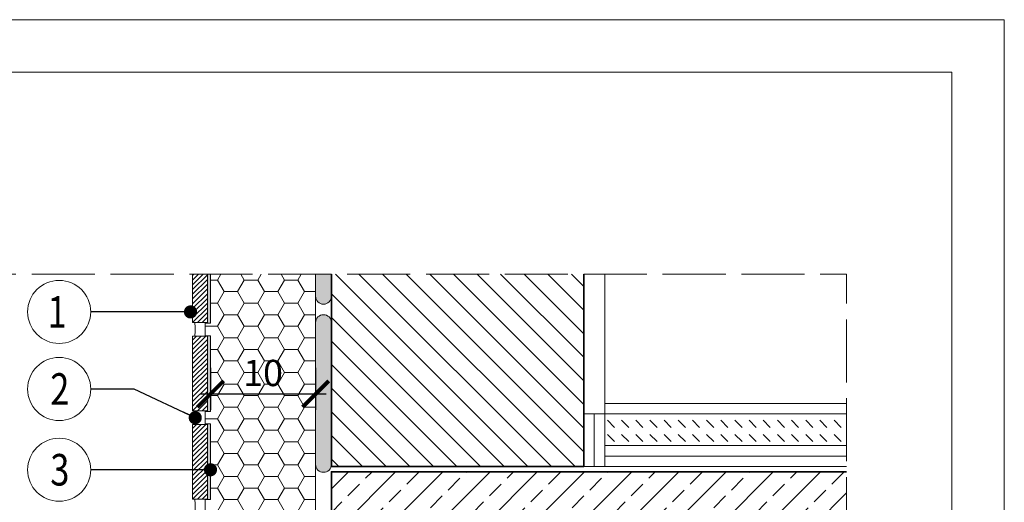
# Model space of a CAD drawing. Units: millimetres. Extents: x 0 to 485, y 0 to 210.
# Drawn here: x 203 to 297, y 164 to 210 of the extents above; entities that cross this region are included whole.
import ezdxf

# ---------------------------------------------------------------- set-up
doc = ezdxf.new("R2010")
doc.units = ezdxf.units.MM
doc.linetypes.add('ACAD_ISO02W100', pattern=[15, 12, -3])
for name, color, linetype, lineweight in [('AB_Cienka', 1, 'Continuous', 9), ('AB_Gruba', 4, 'Continuous', 35), ('AB_Kreskowanie', 9, 'Continuous', 0), ('AB_Opis', 5, 'Continuous', 15), ('AB_Przerywana', 7, 'ACAD_ISO02W100', 20), ('AB_Ramka', 3, 'Continuous', 9), ('AB_Srednia', 3, 'Continuous', 20), ('AB_Wymiary', 5, 'Continuous', 15)]:
    doc.layers.add(name, color=color, linetype=linetype, lineweight=lineweight)
doc.styles.add('DIMROM', font='ROMANS8.shx', dxfattribs={"width": 0.75})
doc.styles.get("Standard").update_dxf_attribs({"font": 'arial.ttf'})
doc.linetypes.add('BATTING', pattern='A,0.00254,-2.54,[134,ltypeshp.shx,S=2.54,R=0,X=-2.54,Y=0],-5.08,[134,ltypeshp.shx,S=2.54,R=180,X=2.54,Y=0],-2.54', length=10.16254)
doc.dimstyles.new('1_10', dxfattribs={"dimscale": 5, "dimtxt": 0.5, "dimasz": 0.5, "dimexe": 0.3, "dimexo": 0, "dimgap": 0.15, "dimtad": 1, "dimdec": 1, "dimrnd": 0.1, "dimtxsty": 'DIMROM', "dimblk": 'ARCHTICK', "dimcen": 1.5, "dimdle": 0.2, "dimclrt": 7, "dimadec": 0, "dimazin": 0, "dimtfac": 0.66665, "dimtdec": 1, "dimtix": 1, "dimtmove": 1, "dimatfit": 3, "dimldrblk": 'DOT', "dimfxl": 0.5, "dimfxlon": 1, "dimtolj": 1, "dimarcsym": 0})
doc.dimstyles.new('1_5', dxfattribs={"dimscale": 5, "dimtxt": 0.5, "dimasz": 0.25, "dimexe": 0.3, "dimexo": 0, "dimgap": 0.15, "dimtad": 1, "dimdec": 1, "dimrnd": 0.1, "dimtxsty": 'DIMROM', "dimblk": 'ARCHTICK', "dimcen": 1.5, "dimdle": 0.2, "dimclrt": 7, "dimadec": 0, "dimazin": 0, "dimtfac": 0.66665, "dimtdec": 1, "dimtix": 1, "dimtmove": 1, "dimatfit": 3, "dimldrblk": 'DOT', "dimfxl": 0.5, "dimfxlon": 1, "dimtolj": 1, "dimarcsym": 0})

# ---------------------------------------------------------------- blocks, each defined once
blk = doc.blocks.new('_ArchTick')
at = {"color": 0, "linetype": 'ByBlock', "const_width": 0.15}
blk.add_lwpolyline([(-0.5, -0.5), (0.5, 0.5)], dxfattribs=at)
blk = doc.blocks.new('_DOT')
at = {"color": 0, "linetype": 'ByBlock'}
blk.add_line((-0.5, 0), (-1, 0), dxfattribs=at)
at = {"color": 0, "linetype": 'ByBlock', "const_width": 0.5}
blk.add_lwpolyline([(-0.25, 0, 1), (0.25, 0, 1)], format="xyb", close=True, dxfattribs=at)
blk = doc.blocks.new('*D6')
at = {"layer": 'AB_Wymiary', "color": 0, "lineweight": -2}
for p, q in [((221.5, 176.885), (221.5, 172.885)), ((231.5, 176.885), (231.5, 172.885)), ((220.5, 174.385), (232.5, 174.385))]:
    blk.add_line(p, q, dxfattribs=at)
at = {"layer": 'Defpoints', "color": 0}
for p in [(221.5, 185.782), (231.5, 185.782), (231.5, 174.385)]:
    blk.add_point(p, dxfattribs=at)
at = {"layer": 'AB_Wymiary', "color": 0, "lineweight": -2, "xscale": 2.5, "yscale": 2.5, "zscale": 2.5, "rotation": 180}
blk.add_blockref('_ArchTick', (221.5, 174.385), dxfattribs=at)
at = {"layer": 'AB_Wymiary', "color": 0, "lineweight": -2, "xscale": 2.5, "yscale": 2.5, "zscale": 2.5}
blk.add_blockref('_ArchTick', (231.5, 174.385), dxfattribs=at)
at = {"layer": 'AB_Wymiary', "color": 7, "insert": (226.5, 176.385), "char_height": 2.5, "attachment_point": 5, "style": 'DIMROM'}
blk.add_mtext('\\A1;10', dxfattribs=at)

msp = doc.modelspace()

# ---------------------------------------------------------------- hatches: boundary and pattern name
at = {"layer": 'AB_Kreskowanie'}
h = msp.add_hatch(dxfattribs=at)
h.set_pattern_fill('ANSI31', color=256, scale=0.1, style=0)
h.set_pattern_definition([(45, (219.8, 181.18165), (-0.224506, 0.224506), [])])
h.paths.add_polyline_path([(221.2, 185.782), (219.8, 185.782), (219.8, 181.182), (221.2, 181.182)])
at = {"layer": 'AB_Kreskowanie', "true_color": 0x808080}
h = msp.add_hatch(color=8, dxfattribs=at)
h.paths.add_polyline_path([(221.5, 136.982), (221.2, 136.982), (221.2, 132.282), (221.5, 132.282)])
h.paths.add_polyline_path([(221.5, 154.832), (221, 154.832), (221, 154.782), (221.2, 154.782), (221.2, 142.832), (221.5, 142.832), (221.5, 145.832), (221.5, 151.132)])
h.paths.add_polyline_path([(221.5, 162.532), (221.5, 163.132), (221, 163.132), (221, 163.082), (221.2, 163.082), (221.2, 159.532), (221.5, 159.532)])
h.paths.add_polyline_path([(221.5, 159.532), (221.2, 159.532), (221.2, 155.982), (221, 155.982), (221, 155.932), (221.5, 155.932)])
h.paths.add_polyline_path([(221.5, 142.832), (221.2, 142.832), (221.2, 136.982), (221.5, 136.982)])
h.paths.add_polyline_path([(221.5, 171.532), (221, 171.532), (221, 171.482), (221.2, 171.482), (221.2, 164.382), (221, 164.382), (221, 164.332), (221.5, 164.332)])
h.paths.add_polyline_path([(221.5, 185.782), (221.2, 185.782), (221.2, 181.182), (221, 181.182), (221, 181.132), (221.5, 181.132)])
h.paths.add_polyline_path([(221.5, 179.932), (221, 179.932), (221, 179.882), (221.2, 179.882), (221.2, 176.332), (221.5, 176.332), (221.5, 179.332)])
h.paths.add_polyline_path([(221.5, 176.332), (221.2, 176.332), (221.2, 172.782), (221, 172.782), (221, 172.732), (221.5, 172.732)])
at = {"layer": 'AB_Kreskowanie'}
h = msp.add_hatch(dxfattribs=at)
h.set_pattern_fill('HONEY', color=256, scale=0.4, style=0)
h.set_pattern_definition([(0, (219, 151.1316), (1.905, 1.099852), [1.27, -2.54]), (120, (219, 151.1316), (-1.905, 1.099852), [1.27, -2.54]), (60, (219, 151.1316), (2e-07, 2.199704), [-2.54, 1.27])])
h.paths.add_polyline_path([(221.5, 151.132), (221.5, 132.315), (231.5, 132.482), (231.5, 152.632), (223.5, 152.632), (223.5, 151.132)])
h.paths.add_polyline_path([(221.5, 185.782), (221.5, 181.132), (221, 181.132), (221, 179.932), (221.5, 179.932), (221.5, 172.732), (221, 172.732), (221, 171.532), (221.5, 171.532), (221.5, 164.332), (221, 164.332), (221, 163.132), (221.5, 163.132), (221.5, 155.932), (221, 155.932), (221, 154.832), (221.5, 154.832), (221.5, 151.132), (223.5, 151.132), (223.5, 152.632), (231.5, 152.632), (231.5, 185.782)])
at = {"layer": 'AB_Kreskowanie', "true_color": 0xbfbfbf}
h = msp.add_hatch(color=9, dxfattribs=at)
h.paths.add_polyline_path([(233, 185.782), (231.5, 185.782), (231.5, 183.682, 0.414214), (232.25, 182.932, 0.414214), (233, 183.682)])
edge = h.paths.add_edge_path()
edge.add_arc((232.25, 167.682), 0.75, 270, 360)
edge.add_line((233, 167.682), (233, 181.182))
edge.add_arc((232.25, 181.182), 0.75, 0, 90)
edge.add_arc((232.25, 181.182), 0.75, 90, 180)
edge.add_line((231.5, 181.182), (231.5, 167.682))
edge.add_arc((232.25, 167.682), 0.75, 180, 270)
edge = h.paths.add_edge_path()
edge.add_arc((232.25, 155.732), 0.75, 270, 360)
edge.add_line((233, 155.732), (233, 162.232))
edge.add_arc((232.25, 162.232), 0.75, 0, 90)
edge.add_arc((232.25, 162.232), 0.75, 90, 180)
edge.add_line((231.5, 162.232), (231.5, 155.732))
edge.add_arc((232.25, 155.732), 0.75, 180, 270)
edge = h.paths.add_edge_path()
edge.add_arc((232.25, 138.232), 0.75, 270, 360)
edge.add_line((233, 138.232), (233, 151.232))
edge.add_arc((232.25, 151.232), 0.75, 0, 90)
edge.add_arc((232.25, 151.232), 0.75, 90, 180)
edge.add_line((231.5, 151.232), (231.5, 138.232))
edge.add_arc((232.25, 138.232), 0.75, 180, 270)
at = {"layer": 'AB_Kreskowanie'}
h = msp.add_hatch(dxfattribs=at)
h.set_pattern_fill('ANSI31', color=256, scale=0.5, angle=90, style=0)
h.set_pattern_definition([(135, (782.0838, 225.281), (-1.122532, -1.122532), [])])
h.paths.add_polyline_path([(257, 185.782), (233, 185.782), (233, 167.482), (257, 167.482)])
h = msp.add_hatch(dxfattribs=at)
h.set_pattern_fill('ANSI31', color=256, scale=0.1, style=0)
h.set_pattern_definition([(45, (219.8, 172.78165), (-0.224506, 0.224506), [])])
h.paths.add_polyline_path([(219.8, 179.882), (219.8, 172.782), (221.2, 172.782), (221.2, 179.882)])
h = msp.add_hatch(dxfattribs=at)
h.set_pattern_fill('DASH', color=256, scale=0.3, angle=315, style=0)
h.set_pattern_definition([(315, (232.3137, 111.2668), (1.347038, -3e-16), [0.9525, -0.9525])])
h.paths.add_polyline_path([(282, 169.482), (282, 172.482), (259, 172.482), (259, 169.482)])
h = msp.add_hatch(dxfattribs=at)
h.set_pattern_fill('ANSI31', color=256, scale=0.1, style=0)
h.set_pattern_definition([(45, (219.8, 164.38165), (-0.224506, 0.224506), [])])
h.paths.add_polyline_path([(219.8, 171.482), (219.8, 164.382), (221.2, 164.382), (221.2, 171.482)])
h = msp.add_hatch(dxfattribs=at)
h.set_pattern_fill('ANSI33', color=256, scale=0.5, style=0)
h.set_pattern_definition([(45, (232.3137, 124.2668), (-2.24506, 2.24506), []), (45, (234.5587, 124.2668), (-2.24506, 2.24506), [1.5875, -0.79375])])
h.paths.add_polyline_path([(282, 141.982), (282, 166.982), (233, 166.982), (233, 136.982), (257, 136.982), (257, 141.982)])

# ---------------------------------------------------------------- linework, layer by layer
at = {"layer": 'AB_Cienka'}
for p, q in [((259, 167.482), (259, 185.782)), ((221, 179.882), (221, 181.182)), ((259, 173.482), (282, 173.482)), ((221, 171.482), (221, 172.782)), ((259, 172.482), (257, 172.482)), ((257, 167.482), (282, 167.482)), ((221, 163.082), (221, 164.382))]:
    msp.add_line(p, q, dxfattribs=at)
at = {"layer": 'AB_Cienka', "linetype": 'BATTING', "ltscale": 0.096}
for p, q in [((258, 172.482), (258, 167.482)), ((282, 168.482), (259, 168.482))]:
    msp.add_line(p, q, dxfattribs=at)
at = {"layer": 'AB_Cienka'}
msp.add_lwpolyline([(233, 185.782), (233, 183.682, -0.414214), (232.25, 182.932), (232.25, 182.932, -0.414214), (231.5, 183.682), (231.5, 185.782)], format="xyb", dxfattribs=at)
msp.add_lwpolyline([(232.25, 166.932), (232.25, 166.932, 0.414214), (233, 167.682), (233, 181.182, 0.414214), (232.25, 181.932), (232.25, 181.932, 0.414214), (231.5, 181.182), (231.5, 167.682, 0.414214)], format="xyb", close=True, dxfattribs=at)
for centre in [(215.8, 180.532), (215.8, 172.132), (215.8, 163.732)]:
    msp.add_arc(centre, 4.25, 351.20259, 8.79741, dxfattribs=at)
at = {"layer": 'AB_Gruba'}
for points in [[(257, 185.782), (257, 167.482), (233, 167.482), (233, 185.782)], [(233, 136.982), (233, 166.982), (282, 166.982)]]:
    msp.add_lwpolyline(points, dxfattribs=at)
at = {"layer": 'AB_Opis'}
for centre in [(207.104, 182.194), (207.104, 174.86), (207.104, 167.176)]:
    msp.add_circle(centre, 3, dxfattribs=at)
at = {"layer": 'AB_Przerywana', "ltscale": 0.5}
for p in [(167, 185.782), (282, 100.482)]:
    msp.add_line(p, (282, 185.782), dxfattribs=at)
at = {"layer": 'AB_Ramka', "color": 1, "lineweight": 0}
msp.add_lwpolyline([(297, 0), (0, 0), (0, 210), (297, 210)], close=True, dxfattribs=at)
at = {"layer": 'AB_Ramka', "color": 251, "true_color": 0x4d4d4d}
msp.add_lwpolyline([(292, 5), (5, 5), (5, 205), (292, 205)], close=True, dxfattribs=at)
at = {"layer": 'AB_Srednia'}
for points in [[(219.8, 185.782), (219.8, 181.182), (221.2, 181.182), (221.2, 185.782)], [(221.5, 185.782), (221.5, 181.132), (221, 181.132), (221, 179.932), (221.5, 179.932), (221.5, 172.732), (221, 172.732), (221, 171.532), (221.5, 171.532), (221.5, 164.332), (221, 164.332), (221, 163.132), (221.5, 163.132), (221.5, 155.932), (221, 155.932), (221, 154.832), (221.5, 154.832), (221.5, 151.132), (223.5, 151.132), (223.5, 152.632), (231.5, 152.632), (231.5, 185.782)], [(282, 169.482), (259, 169.482), (259, 172.482), (282, 172.482)]]:
    msp.add_lwpolyline(points, dxfattribs=at)
for points in [[(219.8, 179.882), (219.8, 172.782), (221.2, 172.782), (221.2, 179.882)], [(219.8, 171.482), (219.8, 164.382), (221.2, 164.382), (221.2, 171.482)]]:
    msp.add_lwpolyline(points, close=True, dxfattribs=at)

# ---------------------------------------------------------------- texts
at = {"layer": 'AB_Opis', "char_height": 3, "width": 13.03145, "attachment_point": 5}
for s, insert in [('{\\Fsimplex|c238;\\W0.8;1}', (206.917, 182.194)), ('{\\Fsimplex|c238;\\W0.8;2}', (207.17, 174.86)), ('{\\Fsimplex|c238;\\W0.8;3}', (207.17, 167.176))]:
    msp.add_mtext(s, dxfattribs=dict(at, insert=insert))

# ---------------------------------------------------------------- dimensions: what is measured, and where the dimension line sits
at = {"layer": 'AB_Wymiary'}
dim = msp.add_linear_dim(base=(231.5, 174.385), p1=(221.5, 185.782), p2=(231.5, 185.782), dimstyle='1_10', dxfattribs=at)
dim.commit()
dim.dimension.update_dxf_attribs({"geometry": '*D6', "text_midpoint": (226.5, 176.385)})

# ---------------------------------------------------------------- leaders
at = {"layer": 'AB_Opis'}
for points in [[(219.6, 182.194), (211.156, 182.194), (210.104, 182.194)], [(220.05, 172.126), (214.243, 174.86), (210.104, 174.86)], [(221.5, 167.176), (214.243, 167.176), (210.104, 167.176)]]:
    msp.add_leader(points, dimstyle='1_5', dxfattribs=at)

doc.saveas('drawing.dxf')
